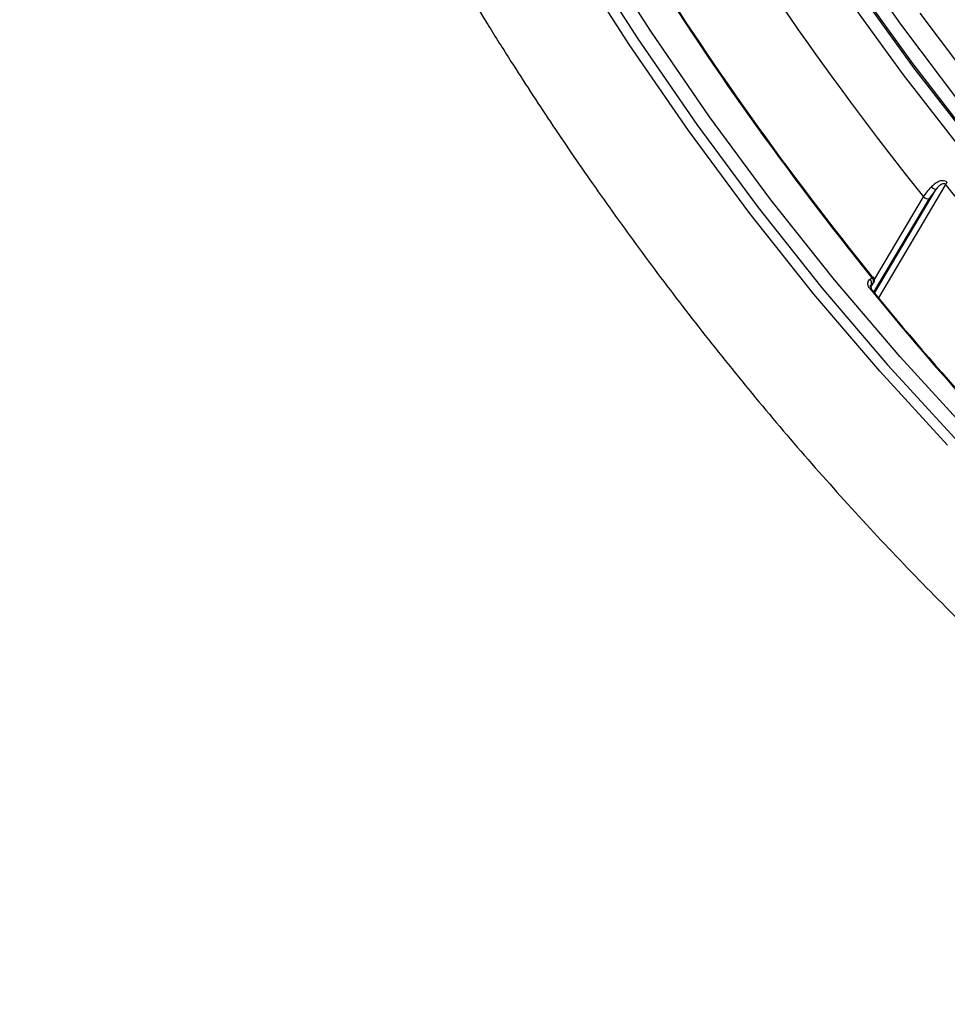
# Model space of a CAD drawing. Extents: x 7 to 113, y 1 to 88.
# Drawn here: x 70 to 73, y 60 to 63 of the extents above; entities that cross this region are included whole.
import ezdxf

# ---------------------------------------------------------------- set-up
doc = ezdxf.new("R2010")
doc.units = 0
doc.header["$MEASUREMENT"] = 0
doc.layers.add('OBJECT', color=7, linetype='CONTINUOUS')

msp = doc.modelspace()

# ---------------------------------------------------------------- linework, layer by layer
at = {"layer": 'OBJECT'}
for p, q in [((72.5341, 62.7113), (72.3452, 62.3923)), ((72.4881, 62.6721), (72.332, 62.4085)), ((72.3345, 62.4434), (72.4725, 62.6765)), ((72.3347, 62.4052), (72.5078, 62.6977)), ((72.5078, 62.6977), (72.4881, 62.6721)), ((72.3219, 62.445), (72.3271, 62.4486)), ((72.3255, 62.4299), (72.3233, 62.4261)), ((72.3255, 62.4299), (72.3236, 62.4279)), ((72.3242, 62.4226), (72.3307, 62.4336)), ((72.3245, 62.4218), (72.3328, 62.4358)), ((72.3255, 62.4299), (72.3307, 62.4336))]:
    msp.add_line(p, q, dxfattribs=at)
at = {"layer": 'OBJECT', "flags": 128}
for points in [[(72.5803, 62.9347), (72.4086, 63.1624), (72.2437, 63.3976)], [(71.5092, 63.3687), (71.6676, 63.1212), (71.8335, 62.8802), (72.0064, 62.6465), (72.1857, 62.4207), (72.3708, 62.2038), (72.5611, 61.9964), (72.7559, 61.7992), (72.9547, 61.6128), (73.1567, 61.4379), (73.3612, 61.275), (73.5677, 61.1247), (73.7753, 60.9875), (73.9835, 60.8639), (74.1915, 60.7542), (74.3987, 60.6588), (74.6043, 60.5781), (74.8076, 60.5123), (75.0081, 60.4615), (75.2049, 60.4261), (75.3976, 60.4061), (75.4765, 60.4024)], [(72.5966, 62.0188), (72.4065, 62.2261), (72.2216, 62.4428), (72.0424, 62.6683), (71.8697, 62.9019), (71.7039, 63.1427), (71.5456, 63.3899)], [(72.5399, 61.9771), (72.349, 62.1852), (72.1633, 62.4028), (71.9835, 62.6292), (71.81, 62.8637), (71.6436, 63.1054), (71.4847, 63.3536)], [(72.273, 63.2857), (72.441, 63.052), (72.6156, 62.8261)], [(72.2465, 63.2543), (72.4151, 63.0206), (72.5903, 62.7947)], [(72.6216, 62.8134), (72.4465, 63.0393), (72.278, 63.2728)], [(72.6344, 62.9659), (72.4627, 63.1936)], [(72.3318, 62.4498), (72.3315, 62.45), (72.3308, 62.4501), (72.3299, 62.4498), (72.3286, 62.4493), (72.3271, 62.4486)], [(72.3328, 62.4358), (72.3321, 62.4348), (72.3307, 62.4336)], [(72.3262, 62.4193), (72.3259, 62.4195), (72.3252, 62.4196), (72.3242, 62.4193), (72.323, 62.4189), (72.3215, 62.4181)]]:
    msp.add_lwpolyline(points, dxfattribs=at)
at = {"layer": 'OBJECT'}
for centre, radius, start, end in [((79.2963, 68.162), 8.7552, 201.20514, 218.79486), ((79.5597, 68.2972), 9.3014, 211.93208, 218.96059), ((79.5795, 68.3086), 9.3219, 211.93208, 218.9606), ((72.5082, 62.7143), 0.0167, 214.966, 268.7391), ((72.5613, 62.6911), 0.0339, 130.061, 143.3183), ((78.6899, 67.6977), 7.922, 219.00842, 222.24258), ((72.4834, 62.6853), 0.014, 218.9459, 289.5578), ((72.3223, 62.4421), 0.0122, 329.3726, 39.0063), ((72.3128, 62.4348), 0.0136, 339.0475, 48.1509), ((72.318, 62.4384), 0.0136, 339.0457, 48.149), ((79.0437, 67.8911), 8.6685, 219.15096, 222.10005), ((72.3237, 62.4186), 0.00263, 309.7955, 15.4616), ((79.0624, 67.9016), 8.6875, 219.15094, 222.10006)]:
    msp.add_arc(centre, radius, start, end, dxfattribs=at)
for points, knots in [([(69.9266, 67.0784), (69.9267, 67.0733), (69.9295, 66.9904), (69.9438, 66.8256), (69.9702, 66.5842), (70.0071, 66.3391), (70.0532, 66.0916), (70.1085, 65.8421), (70.1728, 65.5914), (70.2458, 65.3402), (70.3271, 65.0895), (70.4163, 64.8405), (70.5125, 64.5948), (70.614, 64.3557), (70.7174, 64.1298), (70.812, 63.9359), (70.8996, 63.7653), (70.9878, 63.6009), (71.1025, 63.3971), (71.2126, 63.213), (71.3245, 63.035), (71.4222, 62.8851), (71.5424, 62.7093), (71.6723, 62.5281), (71.8124, 62.3424), (71.9611, 62.1556), (72.1173, 61.9696), (72.2802, 61.7863), (72.4489, 61.607), (72.6229, 61.4328), (72.8014, 61.2648), (72.984, 61.1037), (73.17, 60.9502), (73.3588, 60.8055), (73.5264, 60.6851), (73.6312, 60.6173), (73.6719, 60.591)], [0, 0, 0, 0, 0.00225, 0.036256, 0.070238, 0.104188, 0.138101, 0.171964, 0.205761, 0.239469, 0.27305, 0.306436, 0.339502, 0.371974, 0.403134, 0.43148, 0.451548, 0.473716, 0.500042, 0.537412, 0.552434, 0.577386, 0.603276, 0.631038, 0.660003, 0.689903, 0.720523, 0.751709, 0.783348, 0.815354, 0.847662, 0.880219, 0.912985, 0.945924, 0.979009, 1, 1, 1, 1]), ([(72.4725, 62.6765), (72.4755, 62.6811), (72.4813, 62.69), (72.4902, 62.7), (72.4945, 62.7048)], [0, 0, 0, 0, 0.51661, 1, 1, 1, 1]), ([(72.4945, 62.7048), (72.4951, 62.7054), (72.4997, 62.7103), (72.508, 62.7173), (72.52, 62.7224), (72.5285, 62.723), (72.5351, 62.7212), (72.538, 62.7184), (72.5394, 62.717)], [0, 0, 0, 0, 0.048798, 0.415981, 0.632708, 0.780168, 0.891339, 1, 1, 1, 1]), ([(72.5341, 62.7113), (72.5337, 62.7117), (72.533, 62.7125), (72.5313, 62.7133), (72.5299, 62.7136), (72.5273, 62.7135), (72.5232, 62.7123), (72.5162, 62.7075), (72.5112, 62.7019), (72.5082, 62.6981), (72.5078, 62.6977)], [0, 0, 0, 0, 0.045738, 0.07769, 0.149412, 0.165326, 0.299098, 0.522656, 0.941992, 1, 1, 1, 1]), ([(72.3215, 62.4181), (72.3208, 62.419), (72.3186, 62.4219), (72.3161, 62.4276), (72.3154, 62.4345), (72.3172, 62.4407), (72.3203, 62.4435), (72.3219, 62.445)], [0, 0, 0, 0, 0.09206, 0.3185, 0.545269, 0.772584, 1, 1, 1, 1]), ([(72.3263, 62.4193), (72.3256, 62.4202), (72.3242, 62.4221), (72.3232, 62.4249), (72.3232, 62.427), (72.3233, 62.4276), (72.3236, 62.4278), (72.3236, 62.4278)], [0, 0, 0, 0, 0.197511, 0.4397151, 0.6856081, 0.9678431, 1, 1, 1, 1])]:
    msp.add_open_spline(points, degree=3, knots=knots, dxfattribs=at)

doc.saveas('drawing.dxf')
